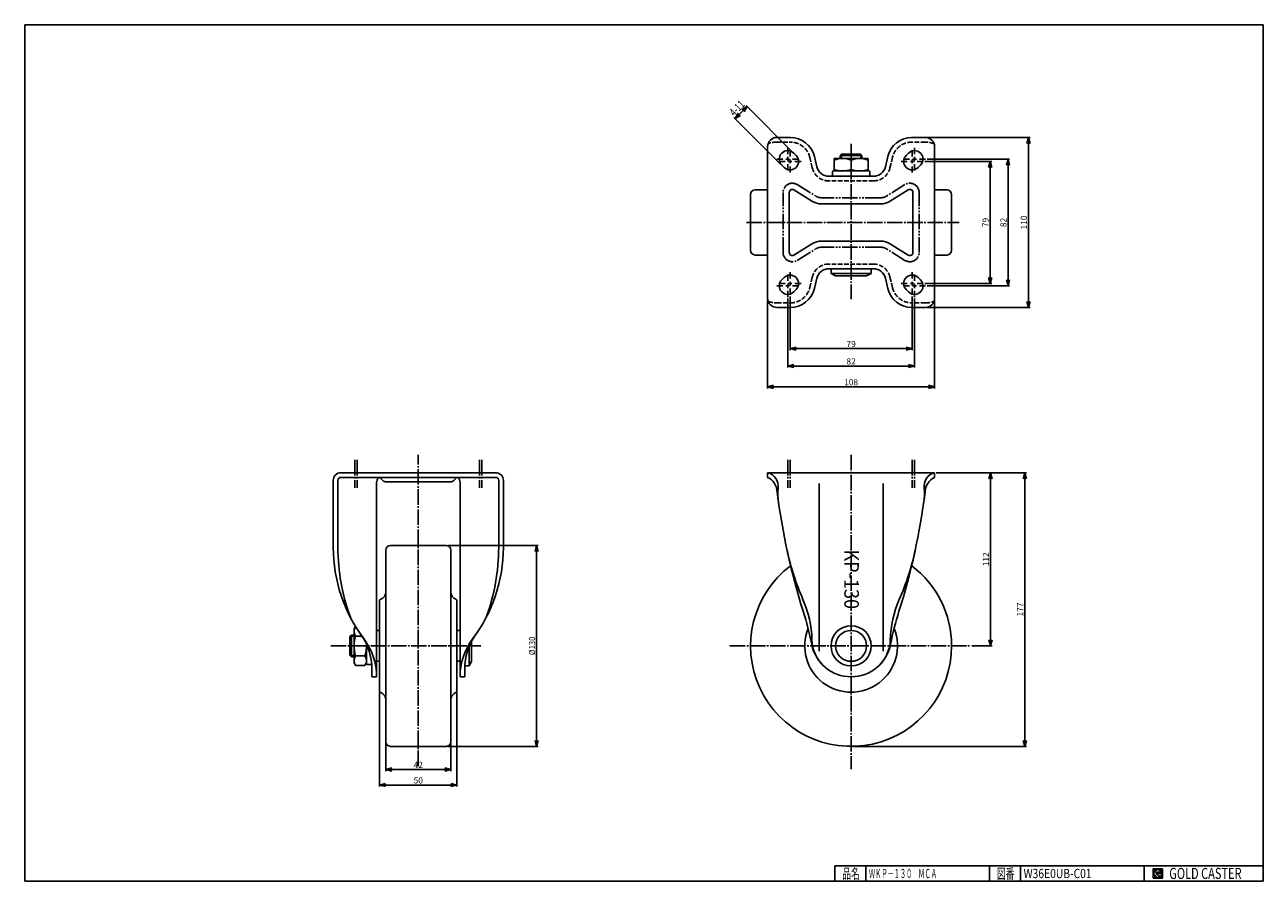
# Model space of a CAD drawing. Extents: x 20 to 821, y 20 to 574.
import ezdxf
from ezdxf.enums import TextEntityAlignment as Align

# ---------------------------------------------------------------- set-up
doc = ezdxf.new("R2010")
doc.units = 0
doc.header["$MEASUREMENT"] = 0
for name, pattern in [('CENTER', [13, 10, -1, 1, -1]), ('DASHED', [4, 3, -1]), ('PHANTOM', [15, 10, -1, 1, -1, 1, -1])]:
    doc.linetypes.add(name, pattern=pattern)
doc.layers.get('0').update_dxf_attribs({"linetype": 'CONTINUOUS'})
for name, color, linetype in [('0-1', 7, 'CONTINUOUS'), ('GR1-1', 7, 'CONTINUOUS'), ('LAYERGROUP-1', 3, 'CONTINUOUS'), ('}}ﾊﾊGG血CCТ', 3, 'CONTINUOUS')]:
    doc.layers.add(name, color=color, linetype=linetype)
doc.styles.add('FX_VECTOR', font='MONOTXT.SHX', dxfattribs={"bigfont": 'BIGFONT.SHX'})
doc.styles.add('STYLE1', font='MONOTXT.SHX', dxfattribs={"bigfont": 'extfont.shx'})
doc.dimstyles.new('FXDIMINFO', dxfattribs={"dimtxt": 4, "dimasz": 4, "dimexe": 1, "dimexo": 1, "dimgap": 1, "dimtad": 1, "dimtxsty": 'STYLE1', "dimblk1": 'FXTIP_ARROW_S', "dimblk2": 'FXTIP_ARROW_E', "dimsah": 1, "dimcen": 2.5, "dimdle": 6, "dimclrd": 7, "dimclre": 7, "dimclrt": 7, "dimazin": 3, "dimtfac": 1, "dimtmove": 0, "dimatfit": 3})

# ---------------------------------------------------------------- blocks, each defined once
blk = doc.blocks.new('FXTIP_ARROW_S')
at = {"color": 0, "linetype": 'CONTINUOUS'}
for q in [(-1, 0), (-0.965926, 0.258819), (-0.965926, -0.258819)]:
    blk.add_line((0, 0), q, dxfattribs=at)
blk = doc.blocks.new('FXTIP_ARROW_E')
at = {"color": 0, "linetype": 'CONTINUOUS'}
for q in [(-1, 0), (-0.965926, 0.258819), (-0.965926, -0.258819)]:
    blk.add_line((0, 0), q, dxfattribs=at)
blk = doc.blocks.new('*D19')
at = {"layer": 'LAYERGROUP-1', "color": 7, "linetype": 'CONTINUOUS'}
for p, q in [((293.576503, 237.24178), (352.0594, 237.24178)), ((351.0594, 107.24178), (351.0594, 237.24178)), ((293.576503, 107.24178), (352.0594, 107.24178))]:
    blk.add_line(p, q, dxfattribs=at)
at = {"layer": 'LAYERGROUP-1', "color": 7, "linetype": 'CONTINUOUS', "xscale": 4, "yscale": 4}
for name, p, rotation in [('FXTIP_ARROW_E', (351.0594, 237.24178), 90), ('FXTIP_ARROW_S', (351.0594, 107.24178), 270)]:
    blk.add_blockref(name, p, dxfattribs=dict(at, rotation=rotation))
at = {"layer": 'LAYERGROUP-1', "color": 7, "linetype": 'CONTINUOUS', "style": 'FX_VECTOR', "width": 0.828947}
blk.add_text('%%c130', height=4, rotation=90, dxfattribs=at).set_placement((350.059387, 166.241776), (350.059387, 178.241776), align=Align.FIT)
blk = doc.blocks.new('BLKF023')
at = {"layer": '0-1', "color": 7, "linetype": 'CONTINUOUS'}
for p, q in [((755.8019, 27.913462), (749.8019, 27.913462)), ((749.8019, 27.913462), (749.8019, 21.913462)), ((755.8019, 21.913462), (755.8019, 27.913462)), ((749.8019, 21.913462), (755.8019, 21.913462))]:
    blk.add_line(p, q, dxfattribs=at)
blk = doc.blocks.new('BLKF024')
at = {"layer": '0-1', "color": 7, "linetype": 'CONTINUOUS'}
for p, q in [((752.8019, 27.769231), (749.946131, 24.913462)), ((749.946131, 24.913462), (752.8019, 22.057692)), ((751.578823, 24.913462), (752.8019, 26.136538)), ((752.8019, 23.690385), (751.578823, 24.913462)), ((755.224977, 25.346154), (752.8019, 27.769231)), ((752.8019, 26.136538), (753.592284, 25.346154)), ((755.224977, 25), (752.8019, 25)), ((752.8019, 25), (752.8019, 24.134615)), ((752.8019, 24.134615), (753.246131, 24.134615)), ((753.246131, 24.134615), (752.8019, 23.690385)), ((753.592284, 25.346154), (755.224977, 25.346154)), ((755.224977, 22.980769), (755.224977, 25)), ((752.8019, 22.057692), (754.359592, 23.615385)), ((754.359592, 23.615385), (754.359592, 22.980769)), ((754.359592, 22.980769), (755.224977, 22.980769))]:
    blk.add_line(p, q, dxfattribs=at)
blk = doc.blocks.new('BLKF022')
at = {"layer": 'GR1-1', "linetype": 'CONTINUOUS'}
h = blk.add_hatch(dxfattribs=at)
h.set_pattern_fill('', scale=0.05, angle=45, style=0, pattern_type=0)
h.set_pattern_definition([(45, (0, 0), (-0.035355339, 0.035355339), [])])
h.paths.add_polyline_path([(749.8, 27.91), (755.8, 27.91), (755.8, 21.91), (749.8, 21.91)], flags=0)
h.paths.add_polyline_path([(752.8, 27.77), (749.95, 24.91), (752.8, 22.06), (754.36, 23.62), (754.36, 22.98), (755.22, 22.98), (755.22, 25), (752.8, 25), (752.8, 24.13), (753.25, 24.13), (752.8, 23.69), (751.58, 24.91), (752.8, 26.14), (753.59, 25.35), (755.22, 25.35)], flags=0)
at = {"layer": '}}ﾊﾊGG血CCТ', "color": 7, "linetype": 'CONTINUOUS'}
for p, q in [((20, 20), (20, 574)), ((20, 574), (821, 574)), ((821, 574), (821, 20)), ((544, 30), (821, 30)), ((544, 30), (544, 20)), ((564, 20), (564, 30)), ((644, 30), (644, 20)), ((664, 20), (664, 30)), ((744, 30), (744, 20)), ((20, 20), (821, 20))]:
    blk.add_line(p, q, dxfattribs=at)
for name in ['BLKF023', 'BLKF024']:
    blk.add_blockref(name, (0, 0))
at = {"layer": '}}ﾊﾊGG血CCТ', "color": 7, "linetype": 'CONTINUOUS', "style": 'FX_VECTOR'}
for s, height, width, p, p2 in [('品名', 6.649, 1.083413, (548.74, 21.6), (560.06, 21.6)), ('図番', 6.649, 1.083413, (648.74, 21.6), (660.06, 21.6)), ('GOLD CASTER', 7.1709, 0.63978, (760.23, 21.46), (806.98, 21.46))]:
    blk.add_text(s, height=height, dxfattribs=dict(at, width=width)).set_placement(p, p2, align=Align.FIT)
blk = doc.blocks.new('*D23')
at = {"layer": 'LAYERGROUP-1', "color": 7, "linetype": 'CONTINUOUS'}
for p, q in [((249.521508, 141.999655), (249.521508, 81.24178)), ((299.521508, 141.999655), (299.521508, 81.24178)), ((249.521508, 82.24178), (299.521508, 82.24178))]:
    blk.add_line(p, q, dxfattribs=at)
at = {"layer": 'LAYERGROUP-1', "color": 7, "linetype": 'CONTINUOUS', "xscale": 4, "yscale": 4}
for name, p, rotation in [('FXTIP_ARROW_S', (249.521508, 82.24178), 180), ('FXTIP_ARROW_E', (299.521508, 82.24178), 360)]:
    blk.add_blockref(name, p, dxfattribs=dict(at, rotation=rotation))
at = {"layer": 'LAYERGROUP-1', "color": 7, "linetype": 'CONTINUOUS', "style": 'FX_VECTOR', "width": 0.851351}
blk.add_text('50', height=4, dxfattribs=at).set_placement((271.521515, 83.241776), (277.521515, 83.241776), align=Align.FIT)
blk = doc.blocks.new('*D24')
at = {"layer": 'LAYERGROUP-1', "color": 7, "linetype": 'CONTINUOUS'}
for p, q in [((253.521508, 109.24178), (253.521508, 91.24178)), ((295.521508, 109.24178), (295.521508, 91.24178)), ((253.521508, 92.24178), (295.521508, 92.24178))]:
    blk.add_line(p, q, dxfattribs=at)
at = {"layer": 'LAYERGROUP-1', "color": 7, "linetype": 'CONTINUOUS', "xscale": 4, "yscale": 4}
for name, p, rotation in [('FXTIP_ARROW_S', (253.521508, 92.24178), 180), ('FXTIP_ARROW_E', (295.521508, 92.24178), 360)]:
    blk.add_blockref(name, p, dxfattribs=dict(at, rotation=rotation))
at = {"layer": 'LAYERGROUP-1', "color": 7, "linetype": 'CONTINUOUS', "style": 'FX_VECTOR', "width": 0.851351}
blk.add_text('42', height=4, dxfattribs=at).set_placement((271.521515, 93.241776), (277.521515, 93.241776), align=Align.FIT)

msp = doc.modelspace()

# ---------------------------------------------------------------- linework, layer by layer
at = {"layer": 'GR1-1', "color": 7, "linetype": 'CONTINUOUS'}
for p, q in [((479.405041, 513.379872), (487.183216, 521.158047)), ((516.643291, 491.697971), (486.476109, 521.865154)), ((508.865117, 483.919796), (478.697934, 514.086979))]:
    msp.add_line(p, q, dxfattribs=at)
at = {"layer": 'GR1-1', "color": 3, "linetype": 'CONTINUOUS'}
for p, q in [((506.461311, 501.101777), (515.346605, 501.101777)), ((602.461311, 501.101777), (593.576017, 501.101777)), ((518.850398, 489.490864), (517.350398, 490.990864)), ((547.457693, 489.401777), (548.457693, 490.401777)), ((547.457693, 487.501777), (547.457693, 489.401777)), ((548.457693, 490.401777), (560.457693, 490.401777)), ((560.457693, 490.401777), (561.457693, 489.401777)), ((561.457693, 489.401777), (561.457693, 487.501777)), ((590.072224, 489.490864), (591.572224, 490.990864)), ((509.572224, 483.21269), (511.072224, 481.71269)), ((543.461311, 487.201777), (543.461311, 479.801777)), ((565.161311, 487.501777), (543.761311, 487.501777)), ((554.461311, 480.484257), (554.461311, 486.519297)), ((565.461311, 479.801777), (565.461311, 487.201777)), ((599.350398, 483.21269), (597.850398, 481.71269)), ((542.461311, 476.501777), (542.461311, 479.001777)), ((542.961311, 479.501777), (565.961311, 479.501777)), ((566.461311, 479.001777), (566.461311, 476.501777)), ((509.572224, 408.990864), (511.072224, 410.490864)), ((541.459502, 416.201777), (541.459502, 413.201777)), ((541.459502, 413.201777), (544.459502, 411.701777)), ((544.459502, 411.701777), (564.459502, 411.701777)), ((564.459502, 411.701777), (567.459502, 413.201777)), ((567.459502, 413.201777), (567.459502, 416.201777)), ((599.350398, 408.990864), (597.850398, 410.490864)), ((518.850398, 402.71269), (517.350398, 401.21269)), ((590.072224, 402.71269), (591.572224, 401.21269)), ((506.461311, 391.101777), (515.346605, 391.101777)), ((602.461311, 391.101777), (593.576017, 391.101777)), ((500.461311, 284.24178), (608.461311, 284.24178)), ((233.922721, 184.802727), (233.021508, 183.24178)), ((230.221508, 178.238162), (231.221508, 179.238162)), ((230.221508, 166.238162), (230.221508, 178.238162)), ((231.221508, 179.238162), (233.021508, 179.238162)), ((233.021508, 183.24178), (233.021508, 161.24178)), ((238.041721, 178.592633), (234.003989, 178.592633)), ((301.821508, 182.238162), (301.521508, 182.238162)), ((241.021508, 160.74178), (241.021508, 173.262311)), ((309.021508, 162.239971), (309.021508, 175.283069)), ((231.221508, 165.238162), (230.221508, 166.238162)), ((233.021508, 165.238162), (231.221508, 165.238162)), ((233.021508, 161.24178), (234.003989, 159.540074)), ((234.003989, 165.890927), (240.039028, 165.890927)), ((240.039028, 159.540074), (241.021508, 161.24178)), ((241.521508, 160.24178), (244.021508, 160.24178)), ((301.521508, 162.238162), (301.821508, 162.238162)), ((307.521508, 159.239971), (309.021508, 162.239971)), ((234.003989, 159.540074), (240.039028, 159.540074)), ((244.521508, 152.24178), (247.521508, 152.24178)), ((304.521508, 152.24178), (301.521508, 152.24178)), ((304.573512, 159.239971), (307.521508, 159.239971))]:
    msp.add_line(p, q, dxfattribs=at)
at = {"layer": 'GR1-1', "color": 6, "linetype": 'CENTER'}
for p, q in [((554.461311, 496.986016), (554.461311, 396.487882)), ((274.521508, 94.532277), (274.521508, 295.827894)), ((554.461311, 295.827894), (554.461311, 92.474356)), ((217.905136, 172.24178), (315.050944, 172.24178)), ((476.007202, 172.24178), (631.634431, 172.24178))]:
    msp.add_line(p, q, dxfattribs=at)
at = {"layer": 'GR1-1', "color": 6, "linetype": 'CONTINUOUS'}
for p, q in [((513.461311, 490.366008), (513.461311, 494.366008)), ((513.461311, 485.858877), (513.461311, 488.679229)), ((514.961311, 492.866008), (514.961311, 488.866008)), ((547.457693, 489.401777), (561.457693, 489.401777)), ((548.27512, 487.501777), (548.27512, 490.211968)), ((560.647502, 490.211968), (560.647502, 487.501777)), ((593.961311, 492.866008), (593.961311, 488.866008)), ((595.461311, 490.366008), (595.461311, 494.366008)), ((595.461311, 485.858877), (595.461311, 488.679229)), ((510.305439, 487.101777), (506.305439, 487.101777)), ((507.805439, 485.601777), (511.805439, 485.601777)), ((514.696111, 487.101777), (512.132155, 487.101777)), ((513.461311, 483.837546), (513.461311, 479.837546)), ((513.734628, 485.601777), (516.106287, 485.601777)), ((514.961311, 484.384602), (514.961311, 486.82036)), ((514.961311, 478.337546), (514.961311, 482.337546)), ((516.617183, 487.101777), (520.617183, 487.101777)), ((522.117183, 485.601777), (518.117183, 485.601777)), ((586.805439, 485.601777), (590.805439, 485.601777)), ((592.305439, 487.101777), (588.305439, 487.101777)), ((595.187994, 485.601777), (592.816335, 485.601777)), ((593.961311, 484.384602), (593.961311, 486.82036)), ((593.961311, 478.337546), (593.961311, 482.337546)), ((594.22651, 487.101777), (596.790466, 487.101777)), ((595.461311, 483.837546), (595.461311, 479.837546)), ((601.117183, 485.601777), (597.117183, 485.601777)), ((598.617183, 487.101777), (602.617183, 487.101777)), ((514.461311, 426.701777), (514.461311, 465.501777)), ((517.514386, 467.20208), (529.546395, 459.750108)), ((591.408235, 467.20208), (579.376227, 459.750108)), ((594.461311, 426.701777), (594.461311, 465.501777)), ((573.584311, 458.101777), (535.338311, 458.101777)), ((573.584311, 434.101777), (535.338311, 434.101777)), ((517.514386, 425.001473), (529.546395, 432.453446)), ((591.408235, 425.001473), (579.376227, 432.453446)), ((513.461311, 408.366008), (513.461311, 412.366008)), ((514.961311, 413.866008), (514.961311, 409.866008)), ((567.459502, 413.201777), (541.459502, 413.201777)), ((593.961311, 413.866008), (593.961311, 409.866008)), ((595.461311, 408.366008), (595.461311, 412.366008)), ((510.305439, 405.101777), (506.305439, 405.101777)), ((507.805439, 406.601777), (511.805439, 406.601777)), ((514.696111, 405.101777), (512.132155, 405.101777)), ((513.461311, 406.344677), (513.461311, 403.524325)), ((513.461311, 401.837546), (513.461311, 397.837546)), ((513.734628, 406.601777), (516.106287, 406.601777)), ((514.961311, 407.818952), (514.961311, 405.383193)), ((514.961311, 399.337546), (514.961311, 403.337546)), ((516.617183, 405.101777), (520.617183, 405.101777)), ((522.117183, 406.601777), (518.117183, 406.601777)), ((586.805439, 406.601777), (590.805439, 406.601777)), ((592.305439, 405.101777), (588.305439, 405.101777)), ((595.187994, 406.601777), (592.816335, 406.601777)), ((593.961311, 407.818952), (593.961311, 405.383193)), ((593.961311, 399.337546), (593.961311, 403.337546)), ((594.22651, 405.101777), (596.790466, 405.101777)), ((595.461311, 406.344677), (595.461311, 403.524325)), ((595.461311, 401.837546), (595.461311, 397.837546)), ((601.117183, 406.601777), (597.117183, 406.601777)), ((598.617183, 405.101777), (602.617183, 405.101777)), ((533.711311, 277.360975), (533.711311, 168.825371)), ((575.211311, 168.825371), (575.211311, 277.360975)), ((230.411317, 178.427971), (233.021508, 178.427971)), ((231.221508, 165.238162), (231.221508, 179.238162)), ((307.521508, 172.12439), (307.521508, 159.239971)), ((233.021508, 166.055589), (230.411317, 166.055589))]:
    msp.add_line(p, q, dxfattribs=at)
at = {"layer": 'GR1-1', "color": 6, "linetype": 'PHANTOM'}
for p, q in [((510.461311, 426.701777), (510.461311, 465.501777)), ((519.620538, 470.602687), (531.652546, 463.150715)), ((589.302084, 470.602687), (577.270075, 463.150715)), ((598.461311, 426.701777), (598.461311, 465.501777)), ((573.584311, 462.101777), (535.338311, 462.101777)), ((519.620538, 421.600867), (531.652546, 429.052839)), ((573.584311, 430.101777), (535.338311, 430.101777)), ((589.302084, 421.600867), (577.270075, 429.052839))]:
    msp.add_line(p, q, dxfattribs=at)
at = {"layer": 'GR1-1', "color": 3, "linetype": 'CONTINUOUS'}
msp.add_circle((554.461311, 172.24178), 13, dxfattribs=at)
at = {"layer": 'GR1-1', "color": 6, "linetype": 'CONTINUOUS'}
msp.add_circle((554.461311, 172.24178), 10, dxfattribs=at)
at = {"layer": 'GR1-1', "color": 3, "linetype": 'CONTINUOUS'}
for centre, radius, start, end in [((513.461311, 487.101777), 5.5, 45, 225), ((514.961311, 485.601777), 5.5, -135, 45), ((593.961311, 485.601777), 5.5, 135, 315), ((595.461311, 487.101777), 5.5, -45, 135), ((543.761311, 487.201777), 0.3, 90, 180), ((548.961311, 471.615827), 15.88595, 69.743842, 110.256158), ((559.961311, 471.615827), 15.88595, 69.743842, 110.256158), ((565.161311, 487.201777), 0.3, 0, 90), ((542.961311, 479.001777), 0.5, 90, 180), ((542.961311, 476.501777), 0.5, 180, 270), ((548.961311, 495.387727), 15.88595, 249.743842, 290.256158), ((543.761311, 479.801777), 0.3, 180, 270), ((559.961311, 495.387727), 15.88595, 249.743842, 290.256158), ((565.161311, 479.801777), 0.3, 270, 360), ((565.961311, 479.001777), 0.5, 0, 90), ((565.961311, 476.501777), 0.5, 270, 360), ((513.461311, 405.101777), 5.5, 135, 315), ((514.961311, 406.601777), 5.5, -45, 135), ((593.961311, 406.601777), 5.5, 45, 225), ((595.461311, 405.101777), 5.5, -135, 45), ((238.644318, 181.768059), 5.62281, 147.220733, 214.384247), ((254.039028, 172.24178), 21.01752, 162.412046, 197.587954), ((220.003989, 172.24178), 21.01752, -17.587954, 2.948273), ((554.461311, 178.24178), 26, 191.057115, 348.942885), ((238.644318, 162.7155), 5.62281, 145.615753, 214.384247), ((235.398698, 162.7155), 5.62281, -34.384247, 34.384247), ((241.521508, 160.74178), 0.5, 180, 270), ((244.021508, 160.74178), 0.5, 270, 317.654192)]:
    msp.add_arc(centre, radius, start, end, dxfattribs=at)
at = {"layer": 'GR1-1', "color": 6, "linetype": 'PHANTOM'}
for centre, radius, start, end in [((516.461311, 465.501777), 6, 58.228176, 180), ((592.461311, 465.501777), 6, 0, 121.771824), ((535.338311, 469.101777), 7, 238.228176, 270), ((573.584311, 469.101777), 7, 270, 301.771824), ((516.461311, 426.701777), 6, 180, 301.771824), ((535.338311, 423.101777), 7, 90, 121.771824), ((573.584311, 423.101777), 7, 58.228176, 90), ((592.461311, 426.701777), 6, 238.228176, 360)]:
    msp.add_arc(centre, radius, start, end, dxfattribs=at)
at = {"layer": 'GR1-1', "color": 6, "linetype": 'CONTINUOUS'}
for centre, radius, start, end in [((516.461311, 465.501777), 2, 58.228176, 180), ((592.461311, 465.501777), 2, 0, 121.771824), ((535.338311, 469.101777), 11, 238.228176, 270), ((573.584311, 469.101777), 11, 270, 301.771824), ((535.338311, 423.101777), 11, 90, 121.771824), ((573.584311, 423.101777), 11, 58.228176, 90), ((516.461311, 426.701777), 2, 180, 301.771824), ((592.461311, 426.701777), 2, 238.228176, 360)]:
    msp.add_arc(centre, radius, start, end, dxfattribs=at)
at = {"layer": 'LAYERGROUP-1', "color": 6, "linetype": 'DASHED'}
for p, q in [((506.461311, 498.101777), (515.346605, 498.101777)), ((602.461311, 498.101777), (593.576017, 498.101777)), ((529.332843, 481.463506), (527.758617, 488.101552)), ((579.589779, 481.463506), (581.164004, 488.101552)), ((568.88664, 473.001777), (540.035982, 473.001777)), ((568.88664, 419.201777), (540.035982, 419.201777)), ((529.332843, 410.740048), (527.758617, 404.102002)), ((579.589779, 410.740048), (581.164004, 404.102002)), ((506.461311, 394.101777), (515.346605, 394.101777)), ((602.461311, 394.101777), (593.576017, 394.101777))]:
    msp.add_line(p, q, dxfattribs=at)
at = {"layer": 'LAYERGROUP-1', "color": 7, "linetype": 'CONTINUOUS'}
for p, q in [((603.461311, 501.101777), (670.183135, 501.101777)), ((669.183135, 391.101777), (669.183135, 501.101777)), ((602.117183, 485.601777), (645.4177, 485.601777)), ((603.617183, 487.101777), (656.956141, 487.101777)), ((644.4177, 406.601777), (644.4177, 485.601777)), ((655.956141, 405.101777), (655.956141, 487.101777)), ((602.117183, 406.601777), (645.4177, 406.601777)), ((603.617183, 405.101777), (656.956141, 405.101777)), ((500.461311, 396.101777), (500.461311, 338.750816)), ((513.461311, 396.837546), (513.461311, 352.259235)), ((514.961311, 398.337546), (514.961311, 363.516251)), ((593.961311, 398.337546), (593.961311, 363.516251)), ((595.461311, 396.837546), (595.461311, 352.259235)), ((608.461311, 396.101777), (608.461311, 338.750816)), ((603.461311, 391.101777), (670.183135, 391.101777)), ((514.961311, 364.516251), (593.961311, 364.516251)), ((513.461311, 353.259235), (595.461311, 353.259235)), ((500.461311, 339.750816), (608.461311, 339.750816)), ((609.461311, 284.24178), (667.825734, 284.24178)), ((644.634952, 172.24178), (644.634952, 284.24178)), ((666.825734, 107.24178), (666.825734, 284.24178)), ((632.634431, 172.24178), (645.634952, 172.24178)), ((555.461311, 107.24178), (667.825734, 107.24178))]:
    msp.add_line(p, q, dxfattribs=at)
at = {"layer": 'LAYERGROUP-1', "color": 3, "linetype": 'CONTINUOUS'}
for p, q in [((500.461311, 397.101777), (500.461311, 495.101777)), ((532.251881, 482.155762), (530.677655, 488.793807)), ((576.670741, 482.155762), (578.244967, 488.793807)), ((608.461311, 397.101777), (608.461311, 495.101777)), ((568.88664, 476.001777), (540.035982, 476.001777)), ((500.461311, 467.305308), (492.405812, 467.156259)), ((608.461311, 467.305308), (616.51681, 467.156259)), ((489.461311, 428.046782), (489.461311, 464.156772)), ((619.461311, 428.046782), (619.461311, 464.156772)), ((500.461311, 424.898246), (492.405812, 425.047295)), ((608.461311, 424.898246), (616.51681, 425.047295)), ((532.251881, 410.047792), (530.677655, 403.409747)), ((568.88664, 416.201777), (540.035982, 416.201777)), ((576.670741, 410.047792), (578.244967, 403.409747)), ((224.521508, 284.24178), (324.521508, 284.24178)), ((224.521508, 281.24178), (324.521508, 281.24178)), ((249.814401, 280.948887), (251.642828, 279.12046)), ((299.228615, 280.948887), (297.400188, 279.12046)), ((500.461311, 284.24178), (500.461311, 281.24178)), ((608.461311, 284.24178), (608.461311, 281.24178)), ((219.521508, 279.24178), (219.521508, 235.84178)), ((222.521508, 279.24178), (222.521508, 235.84178)), ((247.521508, 152.24178), (247.521508, 277.723165)), ((253.764149, 278.24178), (295.278867, 278.24178)), ((301.521508, 152.24178), (301.521508, 277.723165)), ((326.521508, 279.24178), (326.521508, 235.84178)), ((329.521508, 279.24178), (329.521508, 235.84178)), ((253.521508, 234.24178), (253.521508, 110.24178)), ((256.521508, 237.24178), (292.521508, 237.24178)), ((295.521508, 234.24178), (295.521508, 110.24178)), ((249.521508, 142.999655), (249.521508, 201.483905)), ((299.521508, 142.999655), (299.521508, 201.483905)), ((249.521508, 182.24178), (247.521508, 182.24178)), ((301.521508, 182.24178), (299.521508, 182.24178)), ((249.521508, 162.24178), (247.521508, 162.24178)), ((301.521508, 162.24178), (299.521508, 162.24178)), ((244.521508, 152.24178), (244.521508, 157.24178)), ((304.521508, 152.24178), (304.521508, 157.24178)), ((256.521508, 107.24178), (292.521508, 107.24178))]:
    msp.add_line(p, q, dxfattribs=at)
at = {"layer": 'LAYERGROUP-1', "color": 6, "linetype": 'CENTER'}
for p, q in [((486.795908, 446.101777), (624.301926, 446.101777)), ((233.521508, 292.477398), (233.521508, 274.443507)), ((235.021508, 292.477398), (235.021508, 274.443507)), ((314.021508, 292.477398), (314.021508, 274.443507)), ((315.521508, 292.477398), (315.521508, 274.443507)), ((513.461311, 292.477398), (513.461311, 274.443507)), ((514.961311, 292.477398), (514.961311, 274.443507)), ((593.961311, 292.477398), (593.961311, 274.443507)), ((595.461311, 292.477398), (595.461311, 274.443507))]:
    msp.add_line(p, q, dxfattribs=at)
at = {"layer": 'LAYERGROUP-1', "color": 3, "linetype": 'CONTINUOUS'}
for centre, radius, start, end in [((506.461311, 495.101777), 6, 90, 180), ((515.109453, 485.101777), 16, 13.341343, 90), ((593.813169, 485.101777), 16, 90, 166.658657), ((602.461311, 495.101777), 6, 0, 90), ((540.035982, 484.001777), 8, 193.341343, 270), ((568.88664, 484.001777), 8, 270, 346.658657), ((492.461311, 464.156772), 3, 91.060013, 180), ((616.461311, 464.156772), 3, 0, 88.939987), ((492.461311, 428.046782), 3, 180, 268.939987), ((616.461311, 428.046782), 3, 271.060013, 360), ((540.035982, 408.201777), 8, 90, 166.658657), ((568.88664, 408.201777), 8, 13.341343, 90), ((515.109453, 407.101777), 16, 270, 346.658657), ((593.813169, 407.101777), 16, 193.341343, 270), ((506.461311, 397.101777), 6, 180, 270), ((602.461311, 397.101777), 6, 270, 360), ((224.521508, 279.24178), 5, 90, 180), ((224.521508, 279.24178), 2, 90, 180), ((252.521508, 277.723165), 5, 135.273529, 180), ((249.107295, 280.24178), 1, 45, 90), ((299.935722, 280.24178), 1, 90, 135), ((296.521508, 277.723165), 5, 0, 44.726471), ((324.521508, 279.24178), 5, 0, 90), ((324.521508, 279.24178), 2, 0, 90), ((498.266929, 275.455009), 9.056636, -8.319111, 75.977937), ((495.551979, 271.274411), 11.110805, 1.67009, 63.777888), ((610.655693, 275.455009), 9.056636, 104.022063, 188.319111), ((613.370643, 271.274411), 11.110805, 116.222112, 178.32991), ((253.764149, 281.24178), 3, 225, 270), ((295.278867, 281.24178), 3, 270, 315), ((530.890431, 270.684642), 23.913795, 171.680889, 187.664423), ((578.032191, 270.684642), 23.913795, -7.664423, 8.319111), ((936.448994, 325.261899), 433.128195, 187.117115, 197.559577), ((172.473628, 325.261899), 433.128195, 342.440423, 352.882885), ((317.165362, 235.84178), 97.643853, 180, 217.034304), ((352.025411, 235.84178), 129.503903, 180, 200.33325), ((256.521508, 234.24178), 3, 90, 180), ((292.521508, 234.24178), 3, 0, 90), ((231.877655, 235.84178), 97.643853, 322.965696, 360), ((197.017606, 235.84178), 129.503903, 339.66675, 360), ((677.997748, 269.708931), 168.773928, 192.130903, 203.576042), ((430.924874, 269.708931), 168.773928, 336.423958, 347.869097), ((554.461311, 172.24178), 65, 127.052236, 360), ((554.461311, 172.24178), 65, 0, 52.947764), ((250.521508, 201.483905), 1, 109.471221, 180), ((248.521508, 207.140759), 5, 289.471221, 360), ((300.521508, 207.140759), 5, 180, 250.528779), ((298.521508, 201.483905), 1, 0, 70.528779), ((459.305281, 174.27342), 69.835234, 1.53925, 23.576042), ((649.617341, 174.27342), 69.835234, 156.423958, 178.46075), ((338.451939, 136.030304), 194.09511, 11.057115, 17.559577), ((770.470683, 136.030304), 194.09511, 162.440423, 168.942885), ((206.106162, 157.24178), 38.415347, 0, 35.288213), ((206.362504, 152.24178), 41.159004, 0, 37.034304), ((342.680512, 152.24178), 41.159004, 142.965696, 180), ((342.936855, 157.24178), 38.415347, 144.711787, 180), ((553.163341, 176.795521), 24.056707, 181.53925, 228.09307), ((555.75928, 176.795521), 24.056707, 311.90693, 358.46075), ((250.521508, 142.999655), 1, 180, 250.528779), ((248.521508, 137.3428), 5, 0, 70.528779), ((300.521508, 137.3428), 5, 109.471221, 180), ((298.521508, 142.999655), 1, 289.471221, 360), ((256.521508, 110.24178), 3, 180, 270), ((292.521508, 110.24178), 3, 270, 360)]:
    msp.add_arc(centre, radius, start, end, dxfattribs=at)
at = {"layer": 'LAYERGROUP-1', "color": 6, "linetype": 'DASHED'}
for centre, radius, start, end in [((506.461311, 480.758849), 17.342928, 90, 108.963059), ((515.109453, 485.101777), 13, 13.341343, 90), ((593.813169, 485.101777), 13, 90, 166.658657), ((602.461311, 480.758849), 17.342928, 71.036941, 90), ((540.035982, 484.001777), 11, 193.341343, 270), ((568.88664, 484.001777), 11, 270, 346.658657), ((540.035982, 408.201777), 11, 90, 166.658657), ((568.88664, 408.201777), 11, 13.341343, 90), ((515.109453, 407.101777), 13, 270, 346.658657), ((593.813169, 407.101777), 13, 193.341343, 270), ((506.461311, 411.444705), 17.342928, 251.036941, 270), ((602.461311, 411.444705), 17.342928, 270, 288.963059)]:
    msp.add_arc(centre, radius, start, end, dxfattribs=at)
at = {"layer": 'LAYERGROUP-1', "color": 6, "linetype": 'CONTINUOUS'}
msp.add_arc((554.461311, 172.24178), 30, -202.037618, 22.037618, dxfattribs=at)

# ---------------------------------------------------------------- block references
msp.add_blockref('BLKF022', (0, 0))
at = {"layer": 'GR1-1', "color": 7, "linetype": 'CONTINUOUS', "xscale": 4, "yscale": 4}
for name, p, rotation in [('FXTIP_ARROW_E', (487.183216, 521.158047), 45), ('FXTIP_ARROW_S', (479.405041, 513.379872), 225)]:
    msp.add_blockref(name, p, dxfattribs=dict(at, rotation=rotation))
at = {"layer": 'LAYERGROUP-1', "color": 7, "linetype": 'CONTINUOUS', "xscale": 4, "yscale": 4}
for name, p, rotation in [('FXTIP_ARROW_E', (669.183135, 501.101777), 90), ('FXTIP_ARROW_E', (644.4177, 485.601777), 90), ('FXTIP_ARROW_E', (655.956141, 487.101777), 90), ('FXTIP_ARROW_S', (644.4177, 406.601777), 270), ('FXTIP_ARROW_S', (655.956141, 405.101777), 270), ('FXTIP_ARROW_S', (669.183135, 391.101777), 270), ('FXTIP_ARROW_S', (514.961311, 364.516251), 180), ('FXTIP_ARROW_E', (593.961311, 364.516251), 360), ('FXTIP_ARROW_S', (513.461311, 353.259235), 180), ('FXTIP_ARROW_E', (595.461311, 353.259235), 360), ('FXTIP_ARROW_S', (500.461311, 339.750816), 180), ('FXTIP_ARROW_E', (608.461311, 339.750816), 360), ('FXTIP_ARROW_E', (644.634952, 284.24178), 90), ('FXTIP_ARROW_E', (666.825734, 284.24178), 90), ('FXTIP_ARROW_S', (644.634952, 172.24178), 270), ('FXTIP_ARROW_S', (666.825734, 107.24178), 270)]:
    msp.add_blockref(name, p, dxfattribs=dict(at, rotation=rotation))

# ---------------------------------------------------------------- texts
at = {"layer": 'GR1-1', "color": 7, "linetype": 'CONTINUOUS', "style": 'FX_VECTOR'}
for s, height, rotation, width, p, p2 in [('4-11', 5.128473, 45, 0.556378, (478.744361, 514.511268), (486.142358, 521.909265)), ('KP-130', 9.394314, 270, 0.689106, (550.065674, 234.584656), (550.065674, 196.050871))]:
    msp.add_text(s, height=height, rotation=rotation, dxfattribs=dict(at, width=width)).set_placement(p, p2, align=Align.FIT)
at = {"layer": 'LAYERGROUP-1', "color": 7, "linetype": 'CONTINUOUS', "style": 'FX_VECTOR'}
for s, width, p, p2 in [('79', 0.875, (643.417725, 443.101776), (643.417725, 449.101776)), ('82', 0.851351, (654.956116, 443.101776), (654.956116, 449.101776)), ('110', 0.828947, (668.183105, 441.601776), (668.183105, 450.601776)), ('112', 0.828947, (643.634949, 223.741776), (643.634949, 232.741776)), ('177', 0.828947, (665.825745, 191.241776), (665.825745, 200.241776))]:
    msp.add_text(s, height=4, rotation=90, dxfattribs=dict(at, width=width)).set_placement(p, p2, align=Align.FIT)
for s, height, width, p, p2 in [('79', 4, 0.875, (551.461304, 365.516266), (557.461304, 365.516266)), ('82', 4, 0.851351, (551.461304, 354.259247), (557.461304, 354.259247)), ('108', 4, 0.828947, (549.961304, 340.750824), (558.961304, 340.750824)), ('W36E0UB-C01', 6, 0.6875, (666, 22), (710, 22))]:
    msp.add_text(s, height=height, dxfattribs=dict(at, width=width)).set_placement(p, p2, align=Align.FIT)
at = {"layer": '}}ﾊﾊGG血CCТ', "color": 7, "linetype": 'CONTINUOUS', "style": 'FX_VECTOR', "width": 0.789744}
msp.add_text('ＷＫＰ－１３０\u3000ＭＣＡ', height=6, dxfattribs=at).set_placement((566, 22), (610, 22), align=Align.FIT)

# ---------------------------------------------------------------- dimensions: what is measured, and where the dimension line sits
at = {"layer": 'LAYERGROUP-1'}
for p1, p2, distance, picture, middle in [((292.576503, 107.24178), (292.576503, 237.24178), -58.482897, '*D19', (350.059387, 172.241776)), ((249.521508, 142.999655), (299.521508, 142.999655), -60.757875, '*D23', (274.521515, 83.241776)), ((253.521508, 110.24178), (295.521508, 110.24178), -18, '*D24', (274.521515, 93.241776))]:
    dim = msp.add_aligned_dim(p1=p1, p2=p2, distance=distance, dimstyle='FXDIMINFO', override={"dimblk1": 'FXTIP_ARROW_S', "dimblk2": 'FXTIP_ARROW_E', "dimsah": 1}, dxfattribs=at)
    dim.commit()
    dim.dimension.update_dxf_attribs({"geometry": picture, "text_midpoint": middle})

doc.saveas('drawing.dxf')
